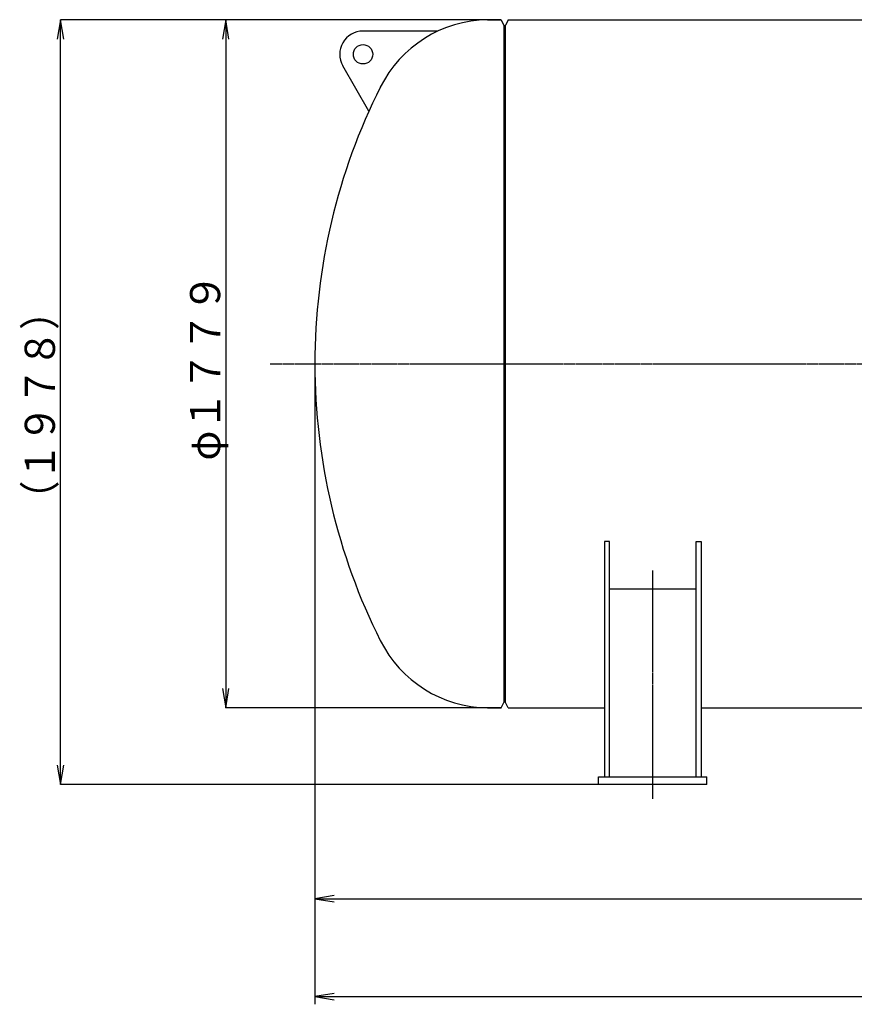
# Model space of a CAD drawing. Extents: x -4871 to 6435, y -7761 to 4332.
# Drawn here: x -1799 to 357, y -4046 to -1501 of the extents above; entities that cross this region are included whole.
import ezdxf
from ezdxf.enums import TextEntityAlignment as Align

# ---------------------------------------------------------------- set-up
doc = ezdxf.new("R2010")
doc.units = 0
doc.linetypes.add('EXLTYPE2', pattern=[33, 30, -1, 1, -1])
doc.layers.add('LAY-3', color=7, linetype='CONTINUOUS')
doc.layers.add('LAY-7', color=1, linetype='CONTINUOUS')
doc.styles.add('EXCADSTD', font='monotxt', dxfattribs={"bigfont": 'extfont'})

msp = doc.modelspace()

# ---------------------------------------------------------------- linework, layer by layer
at = {"layer": 'LAY-3', "color": 7, "linetype": 'CONTINUOUS'}
for p, q in [((-590.6, -1501), (-555.7, -1501)), ((-555.7, -1501), (-548.9, -1515.5)), ((-537.1, -1501), (-543.9, -1515.5)), ((-537.1, -1501), (1709.3, -1501)), ((-555.2, -1502), (-548.9, -1515.5)), ((-548.9, -1515.5), (-548.9, -3265.5)), ((-537.6, -1502), (-543.9, -1515.5)), ((-543.9, -3265.5), (-543.9, -1515.5)), ((-718.8, -1530.5), (-912.4, -1530.5)), ((-897, -1737.1), (-964.4, -1620.5)), ((-275.9, -2849.8), (-288.9, -2849.8)), ((-288.9, -2849.8), (-288.9, -3458)), ((-275.9, -3458), (-275.9, -2849.8)), ((-51.9, -2849.8), (-38.9, -2849.8)), ((-51.9, -3458), (-51.9, -2849.8)), ((-38.9, -2849.8), (-38.9, -3458)), ((-275.9, -2971.7), (-51.9, -2971.7)), ((-590.6, -3280), (-555.7, -3280)), ((-555.7, -3280), (-548.9, -3265.5)), ((-537.1, -3280), (-543.9, -3265.5)), ((-537.1, -3280), (-288.9, -3280)), ((-38.9, -3280), (1211.1, -3280)), ((-303.9, -3458), (-23.9, -3458)), ((-303.9, -3478), (-303.9, -3458)), ((-23.9, -3478), (-23.9, -3458)), ((-23.9, -3478), (-303.9, -3478))]:
    msp.add_line(p, q, dxfattribs=at)
at = {"layer": 'LAY-3', "color": 1, "linetype": 'EXLTYPE2'}
for p, q in [((-1152, -2390.5), (2968, -2390.5)), ((-163.9, -3515), (-163.9, -2925))]:
    msp.add_line(p, q, dxfattribs=at)
at = {"layer": 'LAY-3', "color": 7, "linetype": 'CONTINUOUS'}
msp.add_circle((-912.4, -1590.5), 25, dxfattribs=at)
for centre, radius, start, end in [((-585.4, -1816.7), 315.7, 90.9388, 153.4205), ((-912.4, -1590.5), 60, 90, 210), ((559.5, -2390.5), 1596.4, 153.3674, 180), ((559.5, -2390.5), 1596.4, 180, 206.6192), ((-585.4, -2964.3), 315.7, 206.5795, 269.0612)]:
    msp.add_arc(centre, radius, start, end, dxfattribs=at)
at = {"layer": 'LAY-7', "color": 1, "linetype": 'CONTINUOUS'}
for p, q in [((-1694, -1501), (-1702.3, -1551)), ((-1694, -3478), (-1694, -1501)), ((-1685.7, -1551), (-1694, -1501)), ((-555.7, -1501), (-1694, -1501)), ((-1267, -1501), (-1275.3, -1551)), ((-1267, -1501), (-1267, -3280)), ((-1258.7, -1551), (-1267, -1501)), ((-1036.9, -2389.5), (-1036.9, -3764.5)), ((-1275.3, -3230), (-1267, -3280)), ((-1267, -3280), (-1258.7, -3230)), ((-555.7, -3280), (-1267.5, -3280)), ((-1702.3, -3428), (-1694, -3478)), ((-1694, -3478), (-1685.7, -3428)), ((-303.9, -3478), (-1694, -3478)), ((-1036.9, -3669), (-1036.9, -4046)), ((-986.9, -3764.7), (-1036.9, -3773)), ((-1036.9, -3773), (2209.1, -3773)), ((-1036.9, -3773), (-986.9, -3781.3)), ((-986.9, -4017.7), (-1036.9, -4026)), ((-1036.9, -4026), (2728.6, -4026)), ((-1036.9, -4026), (-986.9, -4034.3))]:
    msp.add_line(p, q, dxfattribs=at)

# ---------------------------------------------------------------- texts
at = {"layer": 'LAY-7', "color": 3, "linetype": 'CONTINUOUS', "style": 'EXCADSTD'}
for s, width, p, p2 in [('φ１７７９', 1.498697, (-1281.4, -2640.5), (-1281.4, -2156.5)), ('（１９７８）', 1.498343, (-1708.4, -2789.5), (-1708.4, -2205.5))]:
    msp.add_text(s, height=77.95, rotation=90, dxfattribs=dict(at, width=width)).set_placement(p, p2, align=Align.FIT)

doc.saveas('drawing.dxf')
